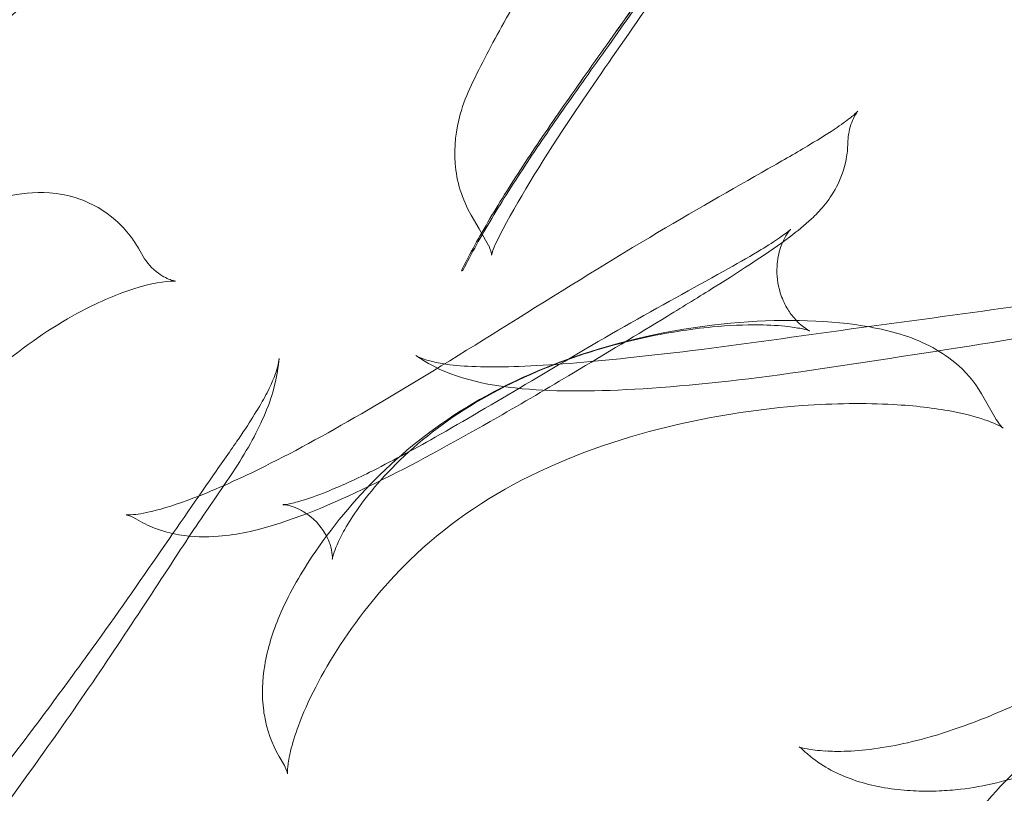
# Model space of a CAD drawing. Extents: x -186 to 560, y -154 to 244.
# Drawn here: x 11 to 20, y 87 to 94 of the extents above; entities that cross this region are included whole.
import ezdxf

# ---------------------------------------------------------------- set-up
doc = ezdxf.new("R2010")
doc.units = 0
doc.header["$MEASUREMENT"] = 0
doc.header["$PDMODE"] = 64
doc.styles.get("Standard").update_dxf_attribs({"font": 'Helvetica LT 57 Condensed_0.ttf'})
doc.dimstyles.new('FEET-METERS', dxfattribs={"dimtxt": 12, "dimasz": 7, "dimexe": 3, "dimexo": 3, "dimgap": 3, "dimtad": 0, "dimdec": 1, "dimzin": 3, "dimdsep": 46, "dimlunit": 4, "dimtxsty": 'Standard', "dimcen": 0.09, "dimadec": 0, "dimazin": 0, "dimtfac": 2, "dimtdec": 1, "dimtofl": 0, "dimtmove": 0, "dimatfit": 3, "dimfxl": 1, "dimfrac": 2, "dimtolj": 1, "dimtzin": 3, "dimarcsym": 0})

# ---------------------------------------------------------------- blocks, each defined once
blk = doc.blocks.new('*D61')
at = {"color": 0, "lineweight": -2, "transparency": 16777216}
for p, q in [((-113.1212, 13.2846), (-113.1212, 228.9766)), ((350.9033, 2.6579), (350.9033, 228.9766)), ((-106.1212, 225.9766), (7.7004, 225.9766)), ((343.9033, 225.9766), (109.7172, 225.9766))]:
    blk.add_line(p, q, dxfattribs=at)
at = {"color": 0, "lineweight": 0, "transparency": 16777216}
for points in [[(-106.1212, 227.1433), (-106.1212, 224.81), (-113.1212, 225.9766)], [(343.9033, 227.1433), (343.9033, 224.81), (350.9033, 225.9766)]]:
    blk.add_solid(points, dxfattribs=at)
at = {"layer": 'DEFPOINTS', "color": 0, "lineweight": 0, "transparency": 16777216}
for p in [(-113.1212, 225.9766), (-113.1212, 10.2846), (350.9033, -0.3421)]:
    blk.add_point(p, dxfattribs=at)
at = {"color": 0, "lineweight": 0, "transparency": 16777216, "insert": (58.7088, 225.9766), "char_height": 12, "attachment_point": 5}
blk.add_mtext('\\A1;38\'-8" [11.8M]', dxfattribs=at)
blk = doc.blocks.new('*D62')
at = {"color": 0, "lineweight": -2, "transparency": 16777216}
for p, q in [((14.0851, 194.153), (-170.9487, 194.153)), ((-167.9487, 187.153), (-167.9487, 115.4713)), ((-167.9487, -146.7036), (-167.9487, 21.6058)), ((203.3796, -153.7036), (-170.9487, -153.7036))]:
    blk.add_line(p, q, dxfattribs=at)
at = {"color": 0, "lineweight": 0, "transparency": 16777216}
for points in [[(-169.1154, 187.153), (-166.7821, 187.153), (-167.9487, 194.153)], [(-169.1154, -146.7036), (-166.7821, -146.7036), (-167.9487, -153.7036)]]:
    blk.add_solid(points, dxfattribs=at)
at = {"layer": 'DEFPOINTS', "color": 0, "lineweight": 0, "transparency": 16777216}
for p in [(17.0851, 194.153), (-167.9487, -153.7036), (206.3796, -153.7036)]:
    blk.add_point(p, dxfattribs=at)
at = {"color": 0, "lineweight": 0, "transparency": 16777216, "insert": (-167.9487, 68.5385), "char_height": 12, "attachment_point": 5, "rotation": 90}
blk.add_mtext('\\A1;29\'-0" [8.8M]', dxfattribs=at)
blk = doc.blocks.new('new block')
at = {"color": 0, "linetype": 'Continuous', "lineweight": 0}
for p, q in [((15.3018, 92.269), (15.3687, 92.153)), ((15.3687, 92.153), (15.3687, 92.153)), ((15.3687, 92.153), (15.4494, 92.0133)), ((12.4938, 91.9914), (12.5352, 91.9197)), ((19.6083, 90.7616), (19.7328, 90.5459)), ((13.6813, 87.7023), (13.7259, 87.625))]:
    blk.add_line(p, q, dxfattribs=at)
for points, knots in [([(14.6974, 99.8978), (14.6977, 99.8978), (14.6981, 99.8978), (14.7854, 99.8981), (14.8523, 99.9164), (14.9321, 99.946), (14.9478, 99.9571), (14.9493, 99.9581), (14.9494, 99.9581), (14.9494, 99.9581), (14.9261, 99.9415), (14.8373, 99.8613), (14.7531, 99.775), (14.4923, 99.4852), (14.2879, 99.2415), (13.7206, 98.5805), (13.3187, 98.1267), (12.3339, 97.106), (11.7203, 96.5181), (10.7386, 95.6133), (10.4222, 95.3246), (9.8608, 94.8017), (9.6157, 94.5697), (8.9778, 93.9399), (8.5858, 93.5236), (7.9947, 92.7928), (7.7664, 92.4697), (7.5801, 92.1478)], [1.111586, 1.111586, 1.111586, 1.111586, 1.113798, 1.113798, 1.65324, 1.65324, 2.199952, 2.199952, 2.227684, 2.227684, 2.946163, 2.946163, 4.130466, 4.130466, 6.091561, 6.091561, 8.845994, 8.845994, 11.880507, 11.880507, 13.220214, 13.220214, 14.229591, 14.229591, 15.909713, 15.909713, 17.227452, 17.227452, 17.227452, 17.227452]), ([(15.5772, 93.8927), (15.8266, 94.3406), (16.1318, 94.8251), (16.9065, 96.0766), (17.3996, 96.9236), (17.9105, 97.8627)], [1.146436, 1.146436, 1.146436, 1.146436, 3.997132, 3.997132, 7.608296, 7.608296, 7.608296, 7.608296]), ([(6.1729, 87.8639), (6.1062, 87.8409), (6.0629, 87.8153), (6.0053, 87.7776), (5.9933, 87.7662), (5.9879, 87.7612), (5.9874, 87.7607), (5.9874, 87.7607), (6.0025, 87.7762), (6.0738, 87.8625), (6.1602, 87.9797), (6.4182, 88.3664), (6.6287, 88.7126), (7.1642, 89.6125), (7.4967, 90.1837), (8.1174, 91.1148), (8.3367, 91.4261), (8.8031, 92.0147), (9.0463, 92.2917), (9.7184, 92.9845), (10.1833, 93.4057), (11.1269, 94.2287), (11.6146, 94.64), (12.5699, 95.5028), (13.0397, 95.9645), (13.582, 96.584), (13.712, 96.7404), (13.835, 96.8967)], [0, 0, 0, 0, 0.464913, 0.464913, 0.990072, 0.990072, 1.132104, 1.132104, 1.923947, 1.923947, 3.765388, 3.765388, 6.739811, 6.739811, 9.823441, 9.823441, 11.255439, 11.255439, 12.478338, 12.478338, 14.358828, 14.358828, 16.24195, 16.24195, 18.318088, 18.318088, 19.015255, 19.015255, 19.015255, 19.015255]), ([(18.3429, 96.5622), (18.2627, 96.4264), (18.1825, 96.2927), (18.0219, 96.0302), (17.9416, 95.9014), (17.7814, 95.6489), (17.7014, 95.5253), (17.5425, 95.2835), (17.4636, 95.1652), (17.229, 94.8183), (17.0756, 94.5974), (16.7784, 94.1748), (16.6347, 93.9731), (16.36, 93.5867), (16.229, 93.4018), (15.9816, 93.0469), (15.8654, 92.8768), (15.6498, 92.5494), (15.5505, 92.3921), (15.4155, 92.164), (15.3728, 92.0893), (15.2924, 91.9424), (15.2547, 91.87), (15.2192, 91.7991)], [0, 0, 0, 0, 0.0625, 0.0625, 0.125, 0.125, 0.1875, 0.1875, 0.25, 0.25, 0.375, 0.375, 0.5, 0.5, 0.625, 0.625, 0.75, 0.75, 0.875, 0.875, 0.9375, 0.9375, 1, 1, 1, 1]), ([(18.3429, 96.5622), (18.2627, 96.4264), (18.1824, 96.2927), (18.0219, 96.0302), (17.9416, 95.9014), (17.7814, 95.649), (17.7014, 95.5254), (17.5426, 95.2835), (17.4636, 95.1653), (17.2291, 94.8183), (17.0757, 94.5974), (16.7785, 94.1748), (16.6348, 93.9731), (16.3601, 93.5867), (16.229, 93.4019), (15.9817, 93.047), (15.8654, 92.8769), (15.6498, 92.5495), (15.5505, 92.3921), (15.3705, 92.088), (15.2898, 91.9412), (15.2192, 91.7991)], [-0.9990202, -0.9990202, -0.9990202, -0.9990202, -0.9365814, -0.9365814, -0.8741427, -0.8741427, -0.8117039, -0.8117039, -0.7492651, -0.7492651, -0.6243876, -0.6243876, -0.4995101, -0.4995101, -0.3746326, -0.3746326, -0.249755, -0.249755, -0.1248775, -0.1248775, 0, 0, 0, 0]), ([(15.2322, 91.8036), (15.2681, 91.8741), (15.3061, 91.9462), (15.3872, 92.0925), (15.4302, 92.1669), (15.5662, 92.3938), (15.666, 92.5505), (15.8822, 92.8761), (15.9985, 93.0452), (16.2455, 93.3979), (16.3763, 93.5816), (16.6501, 93.9654), (16.7933, 94.1656), (17.0887, 94.5849), (17.2411, 94.804), (17.5516, 95.2626), (17.7097, 95.5023), (17.9477, 95.8772), (18.0272, 96.0048), (18.1861, 96.2646), (18.2655, 96.397), (18.3448, 96.5314)], [0, 0, 0, 0, 0.0625, 0.0625, 0.125, 0.125, 0.25, 0.25, 0.375, 0.375, 0.5, 0.5, 0.625, 0.625, 0.75, 0.75, 0.875, 0.875, 0.9375, 0.9375, 1, 1, 1, 1]), ([(15.2322, 91.8035), (15.3036, 91.9451), (15.385, 92.0912), (15.5662, 92.3939), (15.666, 92.5505), (15.8822, 92.8762), (15.9986, 93.0452), (16.2456, 93.3979), (16.3763, 93.5816), (16.6501, 93.9655), (16.7933, 94.1657), (17.0887, 94.5849), (17.2411, 94.804), (17.474, 95.148), (17.5523, 95.2652), (17.7098, 95.5049), (17.789, 95.6273), (17.9477, 95.8772), (18.0272, 96.0048), (18.1861, 96.2647), (18.2655, 96.397), (18.3448, 96.5314)], [-1, -1, -1, -1, -0.875, -0.875, -0.75, -0.75, -0.625, -0.625, -0.5, -0.5, -0.375, -0.375, -0.25, -0.25, -0.1875, -0.1875, -0.125, -0.125, -0.0625, -0.0625, 0, 0, 0, 0]), ([(13.8206, 96.3235), (13.3366, 95.7355), (12.7474, 95.1433), (11.8263, 94.306), (11.5282, 94.0453), (10.7456, 93.3599), (10.2517, 92.9251), (9.4651, 92.1584), (9.146, 91.8135), (8.5991, 91.1372), (8.363, 90.8013), (7.8376, 90.02), (7.5801, 89.6023), (7.1131, 88.8715), (6.9148, 88.5743), (6.6701, 88.2579), (6.6008, 88.1737), (6.4419, 88.0159), (6.363, 87.9293), (6.1728, 87.8639)], [0, 0, 0, 0, 2.621931, 2.621931, 3.804777, 3.804777, 5.742865, 5.742865, 7.353827, 7.353827, 9.053723, 9.053723, 11.64874, 11.64874, 14.624435, 14.624435, 15.873761, 15.873761, 17.130794, 17.130794, 17.130794, 17.130794]), ([(17.6925, 95.3652), (17.499, 95.0664), (17.3095, 94.7851), (16.7292, 93.9385), (16.3666, 93.4295), (15.8455, 92.6374), (15.6575, 92.3264), (15.5171, 92.0475)], [1.721666, 1.721666, 1.721666, 1.721666, 3.052484, 3.052484, 5.988705, 5.988705, 8.257398, 8.257398, 8.257398, 8.257398]), ([(27.4453, 93.3907), (26.482, 93.0971), (25.5128, 92.7431), (23.4554, 92.0467), (22.3523, 91.712), (20.2123, 91.2628), (19.1752, 91.1131), (18.1726, 90.9614)], [0, 0, 0, 0, 3.071522, 3.071522, 6.516385, 6.516385, 9.694806, 9.694806, 9.694806, 9.694806]), ([(15.3018, 92.2689), (15.2251, 92.4019), (15.1786, 92.5559), (15.1552, 92.8497), (15.1735, 92.9914), (15.2343, 93.2075), (15.2664, 93.2894), (15.3041, 93.3683)], [0, 0, 0, 0, 0.634713, 0.634713, 1.244966, 1.244966, 1.647749, 1.647749, 1.647749, 1.647749]), ([(12.3898, 89.7404), (12.3898, 89.7404), (12.4121, 89.7383), (12.4986, 89.7471), (12.5655, 89.759), (12.7464, 89.8061), (12.8699, 89.8472), (13.1871, 89.9717), (13.3935, 90.0664), (13.8865, 90.3154), (14.1846, 90.4814), (14.8556, 90.8751), (15.24, 91.1139), (16.0194, 91.6001), (16.4252, 91.854), (17.1642, 92.2948), (17.5112, 92.4914), (17.9344, 92.7325), (18.0542, 92.8013), (18.2472, 92.9172), (18.3254, 92.9664), (18.4407, 93.0447), (18.4833, 93.0763), (18.5373, 93.1202), (18.5534, 93.1354), (18.5627, 93.145), (18.564, 93.1464), (18.564, 93.1464)], [0.557714, 0.557714, 0.557714, 0.557714, 1.007905, 1.007905, 1.500749, 1.500749, 2.140263, 2.140263, 3.014768, 3.014768, 4.133051, 4.133051, 5.481137, 5.481137, 6.889514, 6.889514, 8.199948, 8.199948, 8.77052, 8.77052, 9.248647, 9.248647, 9.63593, 9.63593, 9.942756, 9.942756, 10.057214, 10.057214, 10.057214, 10.057214]), ([(18.564, 93.1464), (18.564, 93.1464), (18.5627, 93.1449), (18.5523, 93.1312), (18.5313, 93.1007), (18.5042, 93.0287), (18.4964, 93.0022), (18.4906, 92.9731)], [10.0572144, 10.0572144, 10.0572144, 10.0572144, 10.1741014, 10.1741014, 10.5440073, 10.5440073, 10.7131139, 10.7131139, 10.7131139, 10.7131139]), ([(18.4659, 92.7404), (18.4503, 92.6578), (18.4211, 92.5778), (18.3522, 92.4466), (18.3137, 92.3922), (18.2417, 92.3053), (18.2074, 92.2703), (18.1137, 92.1822), (18.0537, 92.1341), (17.8161, 91.9554), (17.6004, 91.8164), (17.2292, 91.5839), (17.0967, 91.5023), (16.9593, 91.4183)], [0, 0, 0, 0, 0.260422, 0.260422, 0.494783, 0.494783, 0.716843, 0.716843, 1.110674, 1.110674, 2.151708, 2.151708, 2.673604, 2.673604, 2.673604, 2.673604]), ([(10.3631, 91.8768), (10.5863, 92.0543), (10.8096, 92.1967), (11.1443, 92.3542), (11.2594, 92.3974), (11.493, 92.453), (11.615, 92.467), (11.8237, 92.4518), (11.9084, 92.4359), (12.1028, 92.3693), (12.2124, 92.3063), (12.3484, 92.186), (12.3893, 92.1414), (12.4249, 92.0948)], [0, 0, 0, 0, 0.952722, 0.952722, 1.439205, 1.439205, 1.920346, 1.920346, 2.226784, 2.226784, 2.642654, 2.642654, 2.857907, 2.857907, 2.857907, 2.857907]), ([(14.0704, 89.5817), (14.0304, 89.651), (13.9669, 89.7171), (13.8724, 89.7779), (13.8432, 89.7924), (13.7921, 89.8123), (13.7697, 89.8183), (13.7274, 89.8268), (13.7134, 89.8266), (13.7134, 89.8266), (13.7137, 89.8266), (13.7179, 89.8268), (13.7333, 89.8279), (13.7849, 89.8372), (13.8252, 89.8467), (13.9327, 89.8788), (14.0054, 89.9046), (14.1936, 89.9805), (14.3163, 90.0365), (14.6186, 90.1863), (14.8059, 90.2876), (15.2434, 90.5344), (15.501, 90.687), (16.0553, 91.0159), (16.3593, 91.1962), (16.9423, 91.5269), (17.2305, 91.6832), (17.5733, 91.8758), (17.6671, 91.9296), (17.8083, 92.0153), (17.862, 92.0496), (17.9345, 92.0998), (17.9592, 92.1183), (17.9869, 92.1409), (17.9941, 92.1475), (17.9969, 92.1501), (17.9971, 92.1504), (17.9971, 92.1504), (17.9958, 92.1491), (17.9872, 92.1393), (17.973, 92.122), (17.9419, 92.0688), (17.9255, 92.0349), (17.8967, 91.9488), (17.8855, 91.8938), (17.8786, 91.7638), (17.8881, 91.6862), (17.9102, 91.615)], [0, 0, 0, 0, 0.401329, 0.401329, 0.577996, 0.577996, 0.745259, 0.745259, 0.987181, 0.987181, 1.023417, 1.023417, 1.257149, 1.257149, 1.535802, 1.535802, 1.899054, 1.899054, 2.407163, 2.407163, 3.101627, 3.101627, 3.998388, 3.998388, 5.037944, 5.037944, 6.082851, 6.082851, 6.516137, 6.516137, 6.841025, 6.841025, 7.075354, 7.075354, 7.242437, 7.242437, 7.280747, 7.280747, 7.366141, 7.366141, 7.578653, 7.578653, 7.769671, 7.769671, 7.996673, 7.996673, 8.285897, 8.285897, 8.285897, 8.285897]), ([(15.5172, 92.0475), (15.4804, 91.9745), (15.4735, 91.9306), (15.4735, 91.9306), (15.4736, 91.9315), (15.4736, 91.9428), (15.4669, 91.9831), (15.4495, 92.0132)], [0, 0, 0, 0, 0.845081, 0.845081, 0.968275, 0.968275, 1.696136, 1.696136, 1.696136, 1.696136]), ([(12.5352, 91.9197), (12.5623, 91.8726), (12.6083, 91.8189), (12.7038, 91.7493), (12.7447, 91.7308), (12.795, 91.7141), (12.8074, 91.7131), (12.8074, 91.7131), (12.804, 91.7134), (12.7973, 91.7134)], [0, 0, 0, 0, 0.518227, 0.518227, 0.908609, 0.908609, 1.259417, 1.259417, 1.446397, 1.446397, 1.446397, 1.446397]), ([(12.7973, 91.7134), (12.7195, 91.7135), (12.6014, 91.6955), (12.3229, 91.6063), (12.1708, 91.5424), (11.8035, 91.3488), (11.5764, 91.1988), (11.1291, 90.8295), (10.9099, 90.6074), (10.474, 90.0667), (10.258, 89.7316), (9.8505, 88.9994), (9.6577, 88.5922), (9.4469, 88.0956), (9.4067, 87.9978), (9.368, 87.9007)], [0, 0, 0, 0, 0.789651, 0.789651, 1.510221, 1.510221, 2.485229, 2.485229, 3.470251, 3.470251, 4.662116, 4.662116, 5.989047, 5.989047, 6.314486, 6.314486, 6.314486, 6.314486]), ([(17.9655, 91.4883), (17.9841, 91.4561), (18.0049, 91.427), (18.0456, 91.3791), (18.0655, 91.3596), (18.115, 91.317), (18.1407, 91.3022), (18.157, 91.2938), (18.1595, 91.2928), (18.1595, 91.2928), (18.1578, 91.2935), (18.1458, 91.2976), (18.1265, 91.3034), (18.0678, 91.3164), (18.0247, 91.3238), (17.9055, 91.3376), (17.822, 91.3429), (17.6112, 91.3453), (17.4765, 91.3395), (17.1482, 91.3084), (16.9469, 91.2768), (16.4866, 91.1749), (16.2214, 91.0952), (15.677, 90.8792), (15.3927, 90.7327), (14.9108, 90.4029), (14.7017, 90.2176), (14.468, 89.9546), (14.4061, 89.8767), (14.3074, 89.7377), (14.2678, 89.6753), (14.2086, 89.5701), (14.1865, 89.5253), (14.1569, 89.4567), (14.1472, 89.4301), (14.1357, 89.3933), (14.1327, 89.3808), (14.1305, 89.37), (14.1303, 89.3679), (14.1303, 89.3679), (14.1311, 89.3746), (14.1302, 89.4056), (14.1271, 89.4362), (14.1135, 89.4844), (14.1094, 89.4971), (14.1044, 89.5102)], [0, 0, 0, 0, 0.152914, 0.152914, 0.293023, 0.293023, 0.535245, 0.535245, 0.640911, 0.640911, 0.729398, 0.729398, 0.946066, 0.946066, 1.209263, 1.209263, 1.573709, 1.573709, 2.057569, 2.057569, 2.705765, 2.705765, 3.530617, 3.530617, 4.464756, 4.464756, 5.326131, 5.326131, 5.683532, 5.683532, 5.988398, 5.988398, 6.241979, 6.241979, 6.443821, 6.443821, 6.607252, 6.607252, 6.704204, 6.704204, 6.876233, 6.876233, 7.110235, 7.110235, 7.18877, 7.18877, 7.18877, 7.18877]), ([(16.9594, 91.4183), (16.7086, 91.265), (16.4364, 91.1011), (15.952, 90.8121), (15.7361, 90.6849), (15.5237, 90.5631)], [0, 0, 0, 0, 0.952378, 0.952378, 1.69591, 1.69591, 1.69591, 1.69591]), ([(16.3023, 91.1169), (16.7201, 91.2499), (17.1557, 91.3312), (17.9597, 91.3952), (18.3382, 91.3852), (18.8422, 91.2944), (19.0092, 91.2481), (19.169, 91.1665)], [0, 0, 0, 0, 1.322993, 1.322993, 2.583645, 2.583645, 3.267306, 3.267306, 3.267306, 3.267306]), ([(15.0561, 91.0174), (15.0768, 91.014), (15.0989, 91.0108), (15.2683, 90.9899), (15.4679, 90.9843), (15.9669, 91.0026), (16.2808, 91.0288), (17.0194, 91.1066), (17.4631, 91.1615), (17.9204, 91.2271)], [1.228229, 1.228229, 1.228229, 1.228229, 1.409701, 1.409701, 2.542209, 2.542209, 3.800039, 3.800039, 5.246489, 5.246489, 5.246489, 5.246489]), ([(19.1687, 91.1665), (19.2429, 91.1286), (19.3159, 91.0823), (19.4696, 90.9546), (19.5487, 90.8649), (19.6081, 90.7619)], [0, 0, 0, 0, 0.3180878, 0.3180878, 0.7165863, 0.7165863, 0.7165863, 0.7165863]), ([(12.6496, 89.3876), (12.8295, 89.6473), (12.9993, 89.8949), (13.2274, 90.2208), (13.2994, 90.3233), (13.459, 90.559), (13.5306, 90.677), (13.6308, 90.8704), (13.6557, 90.9398), (13.6755, 91.0167), (13.6789, 91.0401), (13.6805, 91.0608)], [0, 0, 0, 0, 1.015295, 1.015295, 1.532456, 1.532456, 2.355663, 2.355663, 3.227879, 3.227879, 3.793538, 3.793538, 3.793538, 3.793538]), ([(13.6805, 91.0608), (13.6695, 90.9168), (13.6322, 90.7593), (13.5026, 90.4511), (13.4191, 90.2985), (13.2255, 89.9988), (13.1278, 89.8626), (12.9113, 89.5437), (12.7883, 89.3535), (12.6595, 89.1575)], [0, 0, 0, 0, 1.035437, 1.035437, 1.954565, 1.954565, 2.648508, 2.648508, 3.39019, 3.39019, 3.39019, 3.39019]), ([(13.9607, 89.3914), (14.1189, 89.6283), (14.314, 89.865), (14.7652, 90.3062), (15.0306, 90.5111), (15.6242, 90.8629), (15.9611, 91.0084), (16.3023, 91.1169)], [0, 0, 0, 0, 0.942605, 0.942605, 1.934105, 1.934105, 3.014814, 3.014814, 3.014814, 3.014814]), ([(18.1726, 90.9613), (17.6966, 90.8892), (17.2343, 90.838), (16.4393, 90.7836), (16.092, 90.7772), (15.4647, 90.8256), (15.1824, 90.8826), (14.9046, 91.0388), (14.8697, 91.0608), (14.8361, 91.0849)], [0, 0, 0, 0, 1.505664, 1.505664, 2.928506, 2.928506, 4.48803, 4.48803, 4.718784, 4.718784, 4.718784, 4.718784]), ([(18.3687, 87.7455), (18.5055, 87.7433), (18.6803, 87.7571), (18.9725, 87.8141), (19.0711, 87.8377), (19.3435, 87.9157), (19.5278, 87.9813), (19.8934, 88.1333), (20.0781, 88.2206), (20.4873, 88.4315), (20.7121, 88.56), (21.263, 88.8911), (21.583, 89.0985), (22.5432, 89.7146), (23.1974, 90.1092), (24.0854, 90.5276), (24.3114, 90.6274), (24.7027, 90.7964), (24.8759, 90.8689), (25.0934, 90.9635), (25.1627, 90.9948), (25.2614, 91.042), (25.2965, 91.06), (25.3342, 91.0809), (25.3431, 91.0867), (25.3431, 91.0867)], [0, 0, 0, 0, 0.818985, 0.818985, 1.195983, 1.195983, 1.811373, 1.811373, 2.417831, 2.417831, 3.192303, 3.192303, 4.38393, 4.38393, 6.83182, 6.83182, 7.682001, 7.682001, 8.43234, 8.43234, 8.861474, 8.861474, 9.19698, 9.19698, 9.433573, 9.433573, 9.433573, 9.433573]), ([(19.7328, 90.5459), (19.7581, 90.502), (19.7821, 90.4797), (19.7895, 90.4733), (19.7901, 90.4728), (19.7901, 90.4728), (19.7813, 90.4794), (19.7391, 90.5027), (19.694, 90.5234), (19.5606, 90.5691), (19.4646, 90.5944), (19.2115, 90.6419), (19.0435, 90.6617), (18.6271, 90.6851), (18.3653, 90.6823), (17.7564, 90.6371), (17.3978, 90.5851), (16.6211, 90.4057), (16.1923, 90.2632), (15.4227, 89.8829), (15.0701, 89.638), (14.5546, 89.1348), (14.3577, 88.8876), (14.0409, 88.4042), (13.918, 88.16), (13.8152, 87.8823), (13.7931, 87.8095), (13.7661, 87.6969), (13.7588, 87.6532), (13.751, 87.5796), (13.7531, 87.5563), (13.7531, 87.5563), (13.7531, 87.5563), (13.7531, 87.5563)], [0, 0, 0, 0, 0.40115, 0.40115, 0.477495, 0.477495, 0.764303, 0.764303, 1.195754, 1.195754, 1.725324, 1.725324, 2.409015, 2.409015, 3.302006, 3.302006, 4.419009, 4.419009, 5.740561, 5.740561, 6.997434, 6.997434, 8.001752, 8.001752, 9.019365, 9.019365, 9.423839, 9.423839, 9.755278, 9.755278, 10.170312, 10.170312, 10.182646, 10.182646, 10.182646, 10.182646]), ([(15.5237, 90.5631), (15.195, 90.3747), (14.8683, 90.1947), (14.2395, 89.8811), (13.9339, 89.7458), (13.4871, 89.609), (13.333, 89.5731), (13.0632, 89.551), (12.9503, 89.5527), (12.7678, 89.5844), (12.6984, 89.6032), (12.6305, 89.6294)], [0, 0, 0, 0, 1.150272, 1.150272, 2.347529, 2.347529, 2.993602, 2.993602, 3.422297, 3.422297, 3.67701, 3.67701, 3.67701, 3.67701]), ([(24.817, 90.2173), (24.7245, 90.1397), (24.6326, 90.0828), (24.388, 89.9468), (24.227, 89.871), (23.7956, 89.6694), (23.5136, 89.5419), (22.7193, 89.1421), (22.2285, 88.8033), (21.4076, 88.2485), (21.0866, 88.0456), (20.5216, 87.763), (20.2857, 87.6575), (19.843, 87.5002), (19.628, 87.4486), (19.3705, 87.4189), (19.3101, 87.4142), (19.251, 87.4117)], [0, 0, 0, 0, 0.514936, 0.514936, 1.215724, 1.215724, 2.251469, 2.251469, 4.203977, 4.203977, 5.361301, 5.361301, 6.112639, 6.112639, 6.802353, 6.802353, 7.018774, 7.018774, 7.018774, 7.018774]), ([(12.472, 89.7067), (12.4382, 89.7272), (12.4083, 89.7364), (12.392, 89.7401), (12.3898, 89.7404), (12.3898, 89.7404)], [0, 0, 0, 0, 0.4138585, 0.4138585, 0.5577143, 0.5577143, 0.5577143, 0.5577143]), ([(11.9645, 88.4208), (11.9987, 88.4677), (12.0328, 88.5147), (12.2681, 88.8404), (12.4664, 89.1233), (12.6496, 89.3876)], [6.492208, 6.492208, 6.492208, 6.492208, 6.666298, 6.666298, 7.699789, 7.699789, 7.699789, 7.699789]), ([(12.6595, 89.1575), (12.5127, 88.9342), (12.3559, 88.6959), (12.0334, 88.2176), (11.8637, 87.9735), (11.4673, 87.4163), (11.2393, 87.1049), (10.7461, 86.4556), (10.4785, 86.1235), (9.9893, 85.5929), (9.7647, 85.398), (9.4496, 85.2474), (9.349, 85.2148), (9.2369, 85.2151)], [0, 0, 0, 0, 0.844994, 0.844994, 1.730882, 1.730882, 2.948844, 2.948844, 4.490091, 4.490091, 6.045892, 6.045892, 6.692385, 6.692385, 6.692385, 6.692385]), ([(19.3353, 86.8278), (19.4444, 87.057), (19.6061, 87.2838), (19.9791, 87.6683), (20.1816, 87.8336), (20.7448, 88.2403), (21.106, 88.4619), (21.7461, 88.8288), (22.033, 88.9689), (22.6596, 89.1249), (22.994, 89.1425), (23.3367, 89.1588)], [0, 0, 0, 0, 0.912681, 0.912681, 1.729431, 1.729431, 3.115536, 3.115536, 4.084869, 4.084869, 5.128414, 5.128414, 5.128414, 5.128414]), ([(13.5509, 88.0873), (13.5332, 88.2178), (13.5389, 88.3471), (13.5834, 88.614), (13.6271, 88.7525), (13.6851, 88.8897)], [0, 0, 0, 0, 0.461396, 0.461396, 0.9962259, 0.9962259, 0.9962259, 0.9962259]), ([(9.2369, 85.2151), (9.178, 85.2153), (9.1408, 85.2053), (9.1249, 85.2004), (9.1232, 85.1997), (9.1232, 85.1997), (9.1318, 85.2031), (9.1719, 85.2238), (9.2166, 85.2504), (9.3493, 85.3441), (9.4518, 85.4274), (9.7042, 85.6607), (9.8599, 85.8191), (10.231, 86.2221), (10.4555, 86.4833), (10.9794, 87.1206), (11.2891, 87.516), (11.7187, 88.0865), (11.8424, 88.2534), (11.9645, 88.4208)], [0, 0, 0, 0, 0.450664, 0.450664, 0.580847, 0.580847, 0.874788, 0.874788, 1.409258, 1.409258, 2.203296, 2.203296, 3.132643, 3.132643, 4.32958, 4.32958, 5.871741, 5.871741, 6.492205, 6.492205, 6.492205, 6.492205]), ([(26.1068, 87.812), (25.9053, 87.8737), (25.6772, 87.9356), (25.1591, 88.0587), (24.8602, 88.1192), (24.1495, 88.2332), (23.7231, 88.2789), (22.9162, 88.2904), (22.5252, 88.259), (21.8481, 88.1052), (21.5508, 87.9876), (20.9605, 87.66), (20.6566, 87.4492), (20.1066, 87.023), (19.8597, 86.7999), (19.5847, 86.4802), (19.5087, 86.3772), (19.3577, 86.1405), (19.2968, 86.0096), (19.2514, 85.8715), (19.2432, 85.8353), (19.2362, 85.7892), (19.2365, 85.7776), (19.2365, 85.7776), (19.236, 85.7849), (19.2333, 85.7955)], [0, 0, 0, 0, 0.782396, 0.782396, 1.711855, 1.711855, 2.963238, 2.963238, 4.16436, 4.16436, 5.248709, 5.248709, 6.43305, 6.43305, 7.50064, 7.50064, 8.021156, 8.021156, 8.771954, 8.771954, 9.116275, 9.116275, 9.431823, 9.431823, 9.681539, 9.681539, 9.681539, 9.681539]), ([(13.6816, 87.7016), (13.6192, 87.8097), (13.5772, 87.9298), (13.5545, 88.0626), (13.5527, 88.0746), (13.551, 88.0866)], [0, 0, 0, 0, 0.4278697, 0.4278697, 0.4701331, 0.4701331, 0.4701331, 0.4701331]), ([(18.0697, 87.7832), (18.0697, 87.7832), (18.0709, 87.7826), (18.0813, 87.7786), (18.1016, 87.772), (18.1738, 87.7589), (18.2271, 87.7526), (18.2941, 87.7484)], [0.4323005, 0.4323005, 0.4323005, 0.4323005, 0.5592056, 0.5592056, 0.9301632, 0.9301632, 1.3227714, 1.3227714, 1.3227714, 1.3227714]), ([(18.9544, 87.4179), (18.8074, 87.4308), (18.6633, 87.4572), (18.3983, 87.5504), (18.2739, 87.6145), (18.1648, 87.7026)], [0, 0, 0, 0, 0.578937, 0.578937, 1.085519, 1.085519, 1.085519, 1.085519])]:
    blk.add_open_spline(points, degree=3, knots=knots, dxfattribs=at)
for points in [[(15.3041, 93.3683), (15.3856, 93.5384), (15.4769, 93.7125), (15.5772, 93.8927)], [(15.5772, 93.8927), (15.5772, 93.8927), (15.5772, 93.8927), (15.5772, 93.8927)], [(15.3041, 93.3683), (15.3041, 93.3683), (15.3041, 93.3683), (15.3041, 93.3683)], [(18.4906, 92.9731), (18.4872, 92.9563), (18.4845, 92.9387), (18.4826, 92.9204)], [(18.4906, 92.9731), (18.4906, 92.9731), (18.4906, 92.9731), (18.4906, 92.9731)], [(18.4826, 92.9202), (18.4812, 92.9056), (18.4803, 92.8908), (18.48, 92.8758)], [(18.4826, 92.9202), (18.4826, 92.9202), (18.4826, 92.9203), (18.4826, 92.9204)], [(18.4799, 92.8755), (18.4791, 92.8316), (18.4746, 92.7878), (18.4668, 92.745)], [(18.48, 92.8758), (18.4799, 92.8757), (18.4799, 92.8756), (18.4799, 92.8755)], [(18.4667, 92.745), (18.4665, 92.7435), (18.4662, 92.7419), (18.4659, 92.7404)], [(15.3018, 92.269), (15.3018, 92.269), (15.3018, 92.2689), (15.3018, 92.2689)], [(12.4249, 92.0948), (12.4249, 92.0948), (12.4249, 92.0948), (12.4249, 92.0948)], [(12.4249, 92.0948), (12.4506, 92.0612), (12.4735, 92.0265), (12.4938, 91.9914)], [(12.4938, 91.9914), (12.4938, 91.9914), (12.4938, 91.9914), (12.4938, 91.9914)], [(15.4495, 92.0132), (15.4495, 92.0132), (15.4495, 92.0132), (15.4495, 92.0132)], [(15.5171, 92.0475), (15.5171, 92.0475), (15.5171, 92.0475), (15.5172, 92.0475)], [(12.5352, 91.9197), (12.5352, 91.9197), (12.5352, 91.9197), (12.5352, 91.9197)], [(15.2192, 91.7991), (15.2235, 91.8006), (15.2278, 91.8021), (15.2322, 91.8036)], [(12.7973, 91.7134), (12.7973, 91.7134), (12.7973, 91.7134), (12.7973, 91.7134)], [(17.9102, 91.6151), (17.9102, 91.6151), (17.9102, 91.6151), (17.9102, 91.6151)], [(17.9102, 91.615), (17.9242, 91.5699), (17.9433, 91.5268), (17.9655, 91.4883)], [(17.9204, 91.2271), (18.8119, 91.3551), (19.7334, 91.4659), (20.6537, 91.614)], [(17.9655, 91.4882), (17.9655, 91.4883), (17.9655, 91.4883), (17.9655, 91.4883)], [(16.9594, 91.4184), (16.9594, 91.4184), (16.9593, 91.4184), (16.9593, 91.4183)], [(17.9204, 91.2271), (17.9204, 91.2271), (17.9204, 91.2271), (17.9204, 91.2271)], [(19.1688, 91.1666), (19.1689, 91.1665), (19.1689, 91.1665), (19.169, 91.1665)], [(13.6805, 91.0608), (13.6805, 91.0608), (13.6805, 91.0608), (13.6805, 91.0608)], [(14.8361, 91.0849), (14.8361, 91.0849), (14.8361, 91.0849), (14.836, 91.0849)], [(14.836, 91.0849), (14.8458, 91.0779), (14.9158, 91.0405), (15.056, 91.0174)], [(16.3023, 91.1169), (16.3023, 91.1169), (16.3023, 91.1169), (16.3023, 91.1169)], [(15.056, 91.0174), (15.0561, 91.0174), (15.0561, 91.0174), (15.0561, 91.0174)], [(18.1726, 90.9613), (18.1726, 90.9613), (18.1726, 90.9613), (18.1726, 90.9613)], [(19.6083, 90.7616), (19.6082, 90.7617), (19.6082, 90.7618), (19.6081, 90.7619)], [(15.5237, 90.5631), (15.5237, 90.5631), (15.5237, 90.5631), (15.5237, 90.5631)], [(19.7328, 90.5459), (19.7328, 90.5459), (19.7328, 90.5459), (19.7328, 90.5459)], [(12.472, 89.7067), (12.472, 89.7067), (12.472, 89.7068), (12.472, 89.7068)], [(12.6305, 89.6294), (12.5761, 89.6503), (12.5228, 89.6761), (12.472, 89.7068)], [(12.6305, 89.6294), (12.6305, 89.6294), (12.6305, 89.6294), (12.6305, 89.6294)], [(14.0704, 89.5817), (14.0704, 89.5817), (14.0704, 89.5817), (14.0704, 89.5817)], [(14.1045, 89.5099), (14.0957, 89.5332), (14.0843, 89.5576), (14.0704, 89.5817)], [(14.1044, 89.5102), (14.1045, 89.5101), (14.1045, 89.51), (14.1045, 89.5099)], [(12.6496, 89.3876), (12.6496, 89.3876), (12.6496, 89.3876), (12.6496, 89.3876)], [(13.6851, 88.8898), (13.7564, 89.058), (13.8502, 89.2258), (13.9608, 89.3914)], [(13.9607, 89.3914), (13.9608, 89.3914), (13.9608, 89.3914), (13.9608, 89.3914)], [(13.6852, 88.8898), (13.6852, 88.8898), (13.6852, 88.8897), (13.6851, 88.8897)], [(11.9645, 88.4208), (11.9645, 88.4208), (11.9645, 88.4208), (11.9645, 88.4208)], [(13.5509, 88.0873), (13.551, 88.0871), (13.551, 88.0868), (13.551, 88.0866)], [(18.0961, 87.7631), (18.0817, 87.777), (18.0697, 87.7832), (18.0697, 87.7832)], [(18.0962, 87.7631), (18.0962, 87.7631), (18.0962, 87.7631), (18.0961, 87.7631)], [(18.1647, 87.7027), (18.1411, 87.7218), (18.1182, 87.742), (18.0962, 87.7631)], [(18.2941, 87.7485), (18.2942, 87.7485), (18.2943, 87.7485), (18.2943, 87.7484)], [(18.2943, 87.7485), (18.3178, 87.747), (18.3427, 87.746), (18.3689, 87.7456)], [(18.3689, 87.7456), (18.3688, 87.7456), (18.3688, 87.7456), (18.3687, 87.7456)], [(13.6812, 87.7023), (13.6814, 87.702), (13.6815, 87.7018), (13.6816, 87.7016)], [(18.1648, 87.7026), (18.1648, 87.7026), (18.1648, 87.7027), (18.1647, 87.7027)], [(13.7259, 87.625), (13.7259, 87.625), (13.7259, 87.625), (13.7259, 87.625)], [(13.7531, 87.5565), (13.7529, 87.5582), (13.7474, 87.5877), (13.7259, 87.625)], [(13.7531, 87.5563), (13.7531, 87.5564), (13.7531, 87.5564), (13.7531, 87.5565)], [(18.9544, 87.4179), (18.9544, 87.4179), (18.9544, 87.418), (18.9543, 87.418)], [(19.0568, 87.4114), (19.0223, 87.4128), (18.9881, 87.415), (18.9543, 87.4179)], [(19.251, 87.4117), (19.1849, 87.4089), (19.1202, 87.4088), (19.0568, 87.4114)], [(19.0568, 87.4114), (19.0568, 87.4114), (19.0568, 87.4114), (19.0568, 87.4114)], [(19.251, 87.4117), (19.251, 87.4117), (19.251, 87.4117), (19.251, 87.4117)]]:
    blk.add_open_spline(points, degree=3, dxfattribs=at)
blk.add_rational_spline([(15.2192, 91.7991), (15.2235, 91.8006), (15.2279, 91.802), (15.2322, 91.8035)], [1.13088082398, 1.12752976458, 1.12424305531, 1.12102069618], degree=3, dxfattribs=at)

msp = doc.modelspace()

# ---------------------------------------------------------------- block references
at = {"lineweight": 0}
msp.add_blockref('new block', (0, 0), dxfattribs=at)

# ---------------------------------------------------------------- dimensions: what is measured, and where the dimension line sits
dim = msp.add_linear_dim(base=(-113.1212, 225.9766), p1=(350.9033, -0.3421), p2=(-113.1212, 10.2846), dimstyle='FEET-METERS', dxfattribs=at)
dim.commit()
dim.dimension.update_dxf_attribs({"geometry": '*D61', "text_midpoint": (58.7088, 225.9766), "dimtype": 160})
dim = msp.add_linear_dim(base=(-167.9487, -153.7036), p1=(17.0851, 194.153), p2=(206.3796, -153.7036), angle=90, dimstyle='FEET-METERS', dxfattribs=at)
dim.commit()
dim.dimension.update_dxf_attribs({"geometry": '*D62', "text_midpoint": (-167.9487, 68.5385), "dimtype": 160})

doc.saveas('drawing.dxf')
